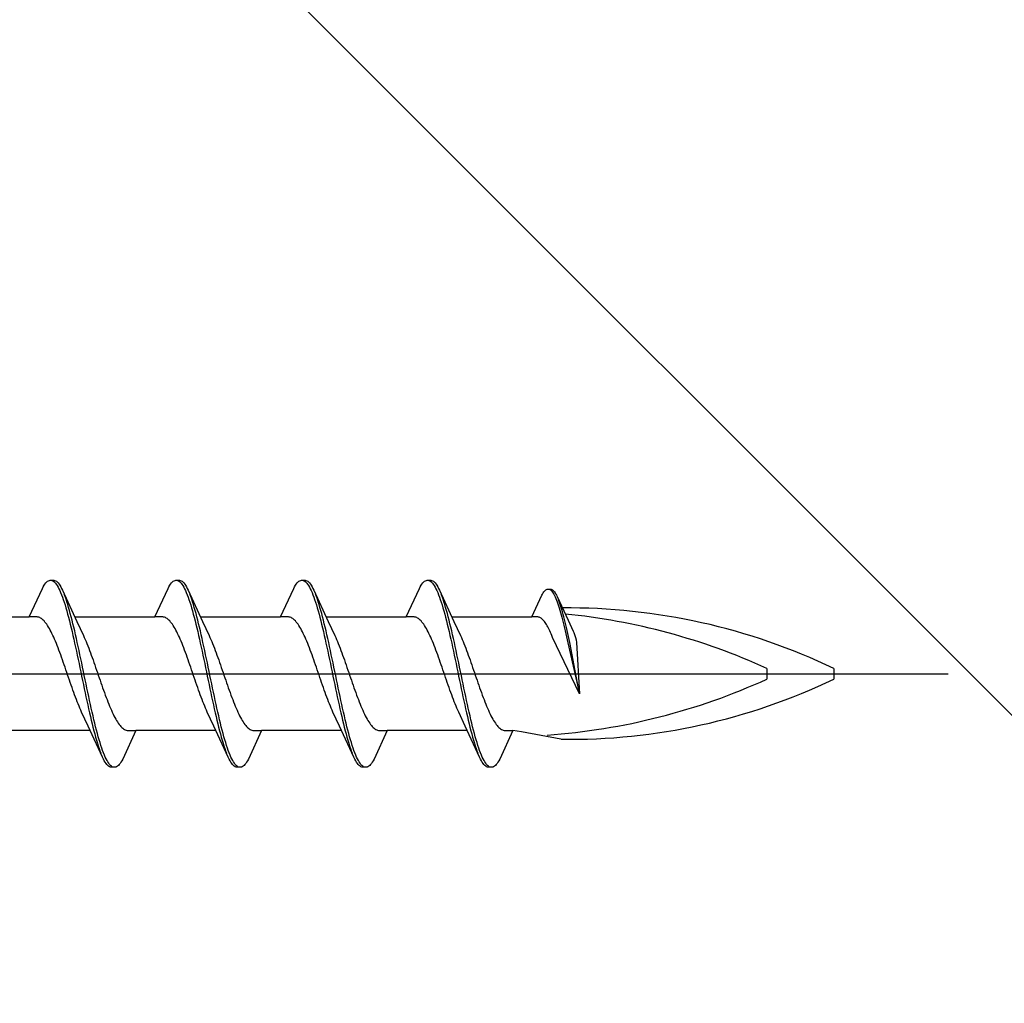
# Model space of a CAD drawing. Extents: x 0 to 990, y 0 to 1603.
# Drawn here: x 760 to 782, y 262 to 284 of the extents above; entities that cross this region are included whole.
import ezdxf

# ---------------------------------------------------------------- set-up
doc = ezdxf.new("R2010")
doc.units = 0
doc.layers.add('YKK_13', color=4, linetype='CONTINUOUS', lineweight=30)
doc.layers.add('YSS_K', color=3, linetype='CONTINUOUS', lineweight=13)

msp = doc.modelspace()

# ---------------------------------------------------------------- linework, layer by layer
at = {"layer": 'YKK_13', "linetype": 'ByBlock', "lineweight": -2, "ltscale": 3}
for p, q in [((760.599, 271.751), (760.619, 271.779)), ((760.619, 271.779), (760.638, 271.804)), ((760.638, 271.804), (760.658, 271.825)), ((760.658, 271.825), (760.678, 271.841)), ((760.678, 271.841), (760.697, 271.854)), ((760.697, 271.854), (760.717, 271.862)), ((760.717, 271.862), (760.736, 271.866)), ((760.736, 271.866), (760.816, 271.866)), ((760.776, 271.861), (760.795, 271.852)), ((760.795, 271.852), (760.815, 271.839)), ((760.815, 271.839), (760.834, 271.822)), ((760.816, 271.866), (760.836, 271.862)), ((760.834, 271.822), (760.854, 271.801)), ((760.836, 271.862), (760.856, 271.854)), ((760.854, 271.801), (760.873, 271.775)), ((760.856, 271.854), (760.875, 271.841)), ((760.873, 271.775), (760.893, 271.746)), ((760.875, 271.841), (760.895, 271.825)), ((760.895, 271.825), (760.914, 271.804)), ((760.914, 271.804), (760.934, 271.779)), ((760.934, 271.779), (760.953, 271.751)), ((763.419, 271.751), (763.439, 271.779)), ((763.439, 271.779), (763.458, 271.804)), ((763.458, 271.804), (763.478, 271.825)), ((763.478, 271.825), (763.498, 271.841)), ((763.498, 271.841), (763.517, 271.854)), ((763.517, 271.854), (763.537, 271.862)), ((763.537, 271.862), (763.556, 271.866)), ((763.556, 271.866), (763.636, 271.866)), ((763.596, 271.861), (763.615, 271.852)), ((763.615, 271.852), (763.635, 271.839)), ((763.635, 271.839), (763.654, 271.822)), ((763.636, 271.866), (763.656, 271.862)), ((763.654, 271.822), (763.674, 271.801)), ((763.656, 271.862), (763.676, 271.854)), ((763.674, 271.801), (763.693, 271.775)), ((763.676, 271.854), (763.695, 271.841)), ((763.693, 271.775), (763.713, 271.746)), ((763.695, 271.841), (763.715, 271.825)), ((763.715, 271.825), (763.734, 271.804)), ((763.734, 271.804), (763.754, 271.779)), ((763.754, 271.779), (763.773, 271.751)), ((766.239, 271.751), (766.259, 271.779)), ((766.259, 271.779), (766.278, 271.804)), ((766.278, 271.804), (766.298, 271.825)), ((766.298, 271.825), (766.318, 271.841)), ((766.318, 271.841), (766.337, 271.854)), ((766.337, 271.854), (766.357, 271.862)), ((766.357, 271.862), (766.376, 271.866)), ((766.376, 271.866), (766.456, 271.866)), ((766.416, 271.861), (766.435, 271.852)), ((766.435, 271.852), (766.455, 271.839)), ((766.455, 271.839), (766.474, 271.822)), ((766.456, 271.866), (766.476, 271.862)), ((766.474, 271.822), (766.494, 271.801)), ((766.476, 271.862), (766.496, 271.854)), ((766.494, 271.801), (766.513, 271.775)), ((766.496, 271.854), (766.515, 271.841)), ((766.513, 271.775), (766.533, 271.746)), ((766.515, 271.841), (766.535, 271.825)), ((766.535, 271.825), (766.554, 271.804)), ((766.554, 271.804), (766.574, 271.779)), ((766.574, 271.779), (766.593, 271.751)), ((769.059, 271.751), (769.079, 271.779)), ((769.079, 271.779), (769.098, 271.804)), ((769.098, 271.804), (769.118, 271.825)), ((769.118, 271.825), (769.138, 271.841)), ((769.138, 271.841), (769.157, 271.854)), ((769.157, 271.854), (769.177, 271.862)), ((769.177, 271.862), (769.196, 271.866)), ((769.196, 271.866), (769.276, 271.866)), ((769.236, 271.861), (769.255, 271.852)), ((769.255, 271.852), (769.275, 271.839)), ((769.275, 271.839), (769.294, 271.822)), ((769.276, 271.866), (769.296, 271.862)), ((769.294, 271.822), (769.314, 271.801)), ((769.296, 271.862), (769.316, 271.854)), ((769.314, 271.801), (769.333, 271.775)), ((769.316, 271.854), (769.335, 271.841)), ((769.333, 271.775), (769.353, 271.746)), ((769.335, 271.841), (769.355, 271.825)), ((769.355, 271.825), (769.374, 271.804)), ((769.374, 271.804), (769.394, 271.779)), ((769.394, 271.779), (769.413, 271.751)), ((760.264, 271.04), (760.56, 271.681)), ((760.56, 271.681), (760.58, 271.718)), ((760.58, 271.718), (760.599, 271.751)), ((760.893, 271.746), (760.913, 271.712)), ((760.913, 271.712), (760.932, 271.675)), ((760.932, 271.675), (760.952, 271.634)), ((760.952, 271.634), (760.971, 271.589)), ((760.953, 271.751), (760.973, 271.718)), ((760.971, 271.589), (760.991, 271.54)), ((760.973, 271.718), (760.993, 271.681)), ((760.991, 271.54), (761.011, 271.488)), ((760.993, 271.681), (761.012, 271.64)), ((761.012, 271.64), (761.335, 270.942)), ((761.071, 271.496), (761.051, 271.548)), ((763.084, 271.04), (763.38, 271.681)), ((763.38, 271.681), (763.4, 271.718)), ((763.4, 271.718), (763.419, 271.751)), ((763.713, 271.746), (763.733, 271.712)), ((763.733, 271.712), (763.752, 271.675)), ((763.752, 271.675), (763.772, 271.634)), ((763.772, 271.634), (763.791, 271.589)), ((763.773, 271.751), (763.793, 271.718)), ((763.791, 271.589), (763.811, 271.54)), ((763.793, 271.718), (763.813, 271.681)), ((763.811, 271.54), (763.831, 271.488)), ((763.813, 271.681), (763.832, 271.64)), ((763.832, 271.64), (764.155, 270.942)), ((763.891, 271.496), (763.871, 271.548)), ((765.904, 271.04), (766.2, 271.681)), ((766.2, 271.681), (766.22, 271.718)), ((766.22, 271.718), (766.239, 271.751)), ((766.533, 271.746), (766.553, 271.712)), ((766.553, 271.712), (766.572, 271.675)), ((766.572, 271.675), (766.592, 271.634)), ((766.592, 271.634), (766.611, 271.589)), ((766.593, 271.751), (766.613, 271.718)), ((766.611, 271.589), (766.631, 271.54)), ((766.613, 271.718), (766.633, 271.681)), ((766.631, 271.54), (766.651, 271.488)), ((766.633, 271.681), (766.652, 271.64)), ((766.652, 271.64), (766.975, 270.942)), ((766.711, 271.496), (766.691, 271.548)), ((768.724, 271.04), (769.02, 271.681)), ((769.02, 271.681), (769.04, 271.718)), ((769.04, 271.718), (769.059, 271.751)), ((769.353, 271.746), (769.373, 271.712)), ((769.373, 271.712), (769.392, 271.675)), ((769.392, 271.675), (769.412, 271.634)), ((769.412, 271.634), (769.431, 271.589)), ((769.413, 271.751), (769.433, 271.718)), ((769.431, 271.589), (769.451, 271.54)), ((769.433, 271.718), (769.453, 271.681)), ((769.451, 271.54), (769.471, 271.488)), ((769.453, 271.681), (769.472, 271.64)), ((769.472, 271.64), (769.795, 270.942)), ((769.531, 271.496), (769.511, 271.548)), ((771.769, 271.527), (771.784, 271.555)), ((771.784, 271.555), (771.798, 271.58)), ((771.798, 271.58), (771.813, 271.602)), ((771.813, 271.602), (771.828, 271.62)), ((771.828, 271.62), (771.843, 271.636)), ((771.843, 271.636), (771.858, 271.649)), ((771.858, 271.649), (771.873, 271.658)), ((771.873, 271.658), (771.888, 271.664)), ((771.888, 271.664), (771.903, 271.667)), ((771.903, 271.667), (771.963, 271.667)), ((771.932, 271.663), (771.947, 271.657)), ((771.947, 271.657), (771.962, 271.647)), ((771.962, 271.647), (771.977, 271.634)), ((771.963, 271.667), (771.978, 271.664)), ((771.977, 271.634), (771.992, 271.618)), ((771.978, 271.664), (771.993, 271.658)), ((771.992, 271.618), (772.007, 271.598)), ((771.993, 271.658), (772.008, 271.649)), ((772.007, 271.598), (772.022, 271.576)), ((772.008, 271.649), (772.023, 271.636)), ((772.022, 271.576), (772.036, 271.551)), ((772.023, 271.636), (772.038, 271.62)), ((772.036, 271.551), (772.051, 271.522)), ((772.038, 271.62), (772.053, 271.602)), ((772.053, 271.602), (772.067, 271.58)), ((772.067, 271.58), (772.082, 271.555)), ((772.082, 271.555), (772.097, 271.527)), ((761.011, 271.488), (761.03, 271.432)), ((761.03, 271.432), (761.05, 271.373)), ((761.05, 271.373), (761.069, 271.311)), ((761.091, 271.441), (761.071, 271.496)), ((761.11, 271.383), (761.091, 271.441)), ((761.13, 271.321), (761.11, 271.383)), ((761.149, 271.256), (761.13, 271.321)), ((763.831, 271.488), (763.85, 271.432)), ((763.85, 271.432), (763.87, 271.373)), ((763.87, 271.373), (763.889, 271.311)), ((763.911, 271.441), (763.891, 271.496)), ((763.93, 271.383), (763.911, 271.441)), ((763.95, 271.321), (763.93, 271.383)), ((763.969, 271.256), (763.95, 271.321)), ((766.651, 271.488), (766.67, 271.432)), ((766.67, 271.432), (766.69, 271.373)), ((766.69, 271.373), (766.709, 271.311)), ((766.731, 271.441), (766.711, 271.496)), ((766.75, 271.383), (766.731, 271.441)), ((766.77, 271.321), (766.75, 271.383)), ((766.789, 271.256), (766.77, 271.321)), ((769.471, 271.488), (769.49, 271.432)), ((769.49, 271.432), (769.51, 271.373)), ((769.51, 271.373), (769.529, 271.311)), ((769.551, 271.441), (769.531, 271.496)), ((769.57, 271.383), (769.551, 271.441)), ((769.59, 271.321), (769.57, 271.383)), ((769.609, 271.256), (769.59, 271.321)), ((771.544, 271.04), (771.769, 271.527)), ((772.051, 271.522), (772.066, 271.491)), ((772.066, 271.491), (772.081, 271.457)), ((772.081, 271.457), (772.096, 271.42)), ((772.096, 271.42), (772.111, 271.38)), ((772.097, 271.527), (772.112, 271.496)), ((772.111, 271.38), (772.126, 271.338)), ((772.112, 271.496), (772.357, 270.965)), ((772.126, 271.338), (772.14, 271.293)), ((772.157, 271.387), (772.142, 271.426)), ((772.172, 271.345), (772.157, 271.387)), ((772.186, 271.3), (772.172, 271.345)), ((761.069, 271.311), (761.089, 271.246)), ((761.089, 271.246), (761.108, 271.177)), ((761.108, 271.177), (761.128, 271.106)), ((761.128, 271.106), (761.148, 271.032)), ((761.169, 271.188), (761.149, 271.256)), ((761.188, 271.117), (761.169, 271.188)), ((761.208, 271.044), (761.188, 271.117)), ((763.889, 271.311), (763.909, 271.246)), ((763.909, 271.246), (763.928, 271.177)), ((763.928, 271.177), (763.948, 271.106)), ((763.948, 271.106), (763.968, 271.032)), ((763.989, 271.188), (763.969, 271.256)), ((764.008, 271.117), (763.989, 271.188)), ((764.028, 271.044), (764.008, 271.117)), ((766.709, 271.311), (766.729, 271.246)), ((766.729, 271.246), (766.748, 271.177)), ((766.748, 271.177), (766.768, 271.106)), ((766.768, 271.106), (766.788, 271.032)), ((766.809, 271.188), (766.789, 271.256)), ((766.828, 271.117), (766.809, 271.188)), ((766.848, 271.044), (766.828, 271.117)), ((769.529, 271.311), (769.549, 271.246)), ((769.549, 271.246), (769.568, 271.177)), ((769.568, 271.177), (769.588, 271.106)), ((769.588, 271.106), (769.608, 271.032)), ((769.629, 271.188), (769.609, 271.256)), ((769.648, 271.117), (769.629, 271.188)), ((769.668, 271.044), (769.648, 271.117)), ((772.14, 271.293), (772.155, 271.246)), ((772.155, 271.246), (772.17, 271.196)), ((772.17, 271.196), (772.185, 271.144)), ((772.185, 271.144), (772.2, 271.09)), ((772.201, 271.253), (772.186, 271.3)), ((772.2, 271.09), (772.215, 271.034)), ((772.216, 271.204), (772.201, 271.253)), ((772.231, 271.152), (772.216, 271.204)), ((772.246, 271.099), (772.231, 271.152)), ((772.261, 271.043), (772.246, 271.099)), ((758.469, 271.04), (760.264, 271.04)), ((760.443, 271.04), (760.264, 271.04)), ((760.462, 271.038), (760.443, 271.04)), ((760.482, 271.033), (760.462, 271.038)), ((760.502, 271.025), (760.482, 271.033)), ((760.521, 271.015), (760.502, 271.025)), ((760.541, 271.003), (760.521, 271.015)), ((760.56, 270.987), (760.541, 271.003)), ((760.58, 270.97), (760.56, 270.987)), ((760.6, 270.95), (760.58, 270.97)), ((760.619, 270.927), (760.6, 270.95)), ((760.639, 270.903), (760.619, 270.927)), ((760.658, 270.876), (760.639, 270.903)), ((760.678, 270.846), (760.658, 270.876)), ((761.148, 271.032), (761.167, 270.956)), ((761.167, 270.956), (761.187, 270.877)), ((761.187, 270.877), (761.206, 270.796)), ((761.228, 270.968), (761.208, 271.044)), ((761.247, 270.889), (761.228, 270.968)), ((761.267, 270.808), (761.247, 270.889)), ((761.289, 271.04), (763.084, 271.04)), ((761.335, 270.942), (761.482, 270.624)), ((763.263, 271.04), (763.084, 271.04)), ((763.282, 271.038), (763.263, 271.04)), ((763.302, 271.033), (763.282, 271.038)), ((763.322, 271.025), (763.302, 271.033)), ((763.341, 271.015), (763.322, 271.025)), ((763.361, 271.003), (763.341, 271.015)), ((763.38, 270.987), (763.361, 271.003)), ((763.4, 270.97), (763.38, 270.987)), ((763.42, 270.95), (763.4, 270.97)), ((763.439, 270.927), (763.42, 270.95)), ((763.459, 270.903), (763.439, 270.927)), ((763.478, 270.876), (763.459, 270.903)), ((763.498, 270.846), (763.478, 270.876)), ((763.968, 271.032), (763.987, 270.956)), ((763.987, 270.956), (764.007, 270.877)), ((764.007, 270.877), (764.026, 270.796)), ((764.048, 270.968), (764.028, 271.044)), ((764.067, 270.889), (764.048, 270.968)), ((764.087, 270.808), (764.067, 270.889)), ((764.109, 271.04), (765.904, 271.04)), ((764.155, 270.942), (764.302, 270.624)), ((766.083, 271.04), (765.904, 271.04)), ((766.102, 271.038), (766.083, 271.04)), ((766.122, 271.033), (766.102, 271.038)), ((766.142, 271.025), (766.122, 271.033)), ((766.161, 271.015), (766.142, 271.025)), ((766.181, 271.003), (766.161, 271.015)), ((766.2, 270.987), (766.181, 271.003)), ((766.22, 270.97), (766.2, 270.987)), ((766.24, 270.95), (766.22, 270.97)), ((766.259, 270.927), (766.24, 270.95)), ((766.279, 270.903), (766.259, 270.927)), ((766.298, 270.876), (766.279, 270.903)), ((766.318, 270.846), (766.298, 270.876)), ((766.788, 271.032), (766.807, 270.956)), ((766.807, 270.956), (766.827, 270.877)), ((766.827, 270.877), (766.846, 270.796)), ((766.868, 270.968), (766.848, 271.044)), ((766.887, 270.889), (766.868, 270.968)), ((766.907, 270.808), (766.887, 270.889)), ((766.929, 271.04), (768.724, 271.04)), ((766.975, 270.942), (767.122, 270.624)), ((768.903, 271.04), (768.724, 271.04)), ((768.922, 271.038), (768.903, 271.04)), ((768.942, 271.033), (768.922, 271.038)), ((768.962, 271.025), (768.942, 271.033)), ((768.981, 271.015), (768.962, 271.025)), ((769.001, 271.003), (768.981, 271.015)), ((769.02, 270.987), (769.001, 271.003)), ((769.04, 270.97), (769.02, 270.987)), ((769.06, 270.95), (769.04, 270.97)), ((769.079, 270.927), (769.06, 270.95)), ((769.099, 270.903), (769.079, 270.927)), ((769.118, 270.876), (769.099, 270.903)), ((769.138, 270.846), (769.118, 270.876)), ((769.608, 271.032), (769.627, 270.956)), ((769.627, 270.956), (769.647, 270.877)), ((769.647, 270.877), (769.666, 270.796)), ((769.688, 270.968), (769.668, 271.044)), ((769.707, 270.889), (769.688, 270.968)), ((769.727, 270.808), (769.707, 270.889)), ((769.749, 271.04), (771.544, 271.04)), ((769.795, 270.942), (769.942, 270.624)), ((771.68, 271.04), (771.544, 271.04)), ((771.695, 271.039), (771.68, 271.04)), ((771.709, 271.035), (771.695, 271.039)), ((771.724, 271.029), (771.709, 271.035)), ((771.739, 271.021), (771.724, 271.029)), ((771.754, 271.012), (771.739, 271.021)), ((771.769, 271), (771.754, 271.012)), ((771.784, 270.987), (771.769, 271)), ((771.799, 270.972), (771.784, 270.987)), ((771.814, 270.955), (771.799, 270.972)), ((771.828, 270.936), (771.814, 270.955)), ((771.843, 270.915), (771.828, 270.936)), ((771.858, 270.893), (771.843, 270.915)), ((771.873, 270.869), (771.858, 270.893)), ((772.215, 271.034), (772.23, 270.976)), ((772.23, 270.976), (772.245, 270.916)), ((772.245, 270.916), (772.259, 270.855)), ((772.276, 270.985), (772.261, 271.043)), ((772.29, 270.926), (772.276, 270.985)), ((772.305, 270.864), (772.29, 270.926)), ((772.357, 270.965), (772.469, 270.724)), ((760.697, 270.815), (760.678, 270.846)), ((760.717, 270.781), (760.697, 270.815)), ((760.737, 270.746), (760.717, 270.781)), ((760.756, 270.708), (760.737, 270.746)), ((760.776, 270.669), (760.756, 270.708)), ((760.795, 270.628), (760.776, 270.669)), ((761.206, 270.796), (761.226, 270.713)), ((761.226, 270.713), (761.246, 270.628)), ((761.286, 270.726), (761.267, 270.808)), ((761.306, 270.641), (761.286, 270.726)), ((763.517, 270.815), (763.498, 270.846)), ((763.537, 270.781), (763.517, 270.815)), ((763.557, 270.746), (763.537, 270.781)), ((763.576, 270.708), (763.557, 270.746)), ((763.596, 270.669), (763.576, 270.708)), ((763.615, 270.628), (763.596, 270.669)), ((764.026, 270.796), (764.046, 270.713)), ((764.046, 270.713), (764.066, 270.628)), ((764.106, 270.726), (764.087, 270.808)), ((764.126, 270.641), (764.106, 270.726)), ((766.337, 270.815), (766.318, 270.846)), ((766.357, 270.781), (766.337, 270.815)), ((766.377, 270.746), (766.357, 270.781)), ((766.396, 270.708), (766.377, 270.746)), ((766.416, 270.669), (766.396, 270.708)), ((766.435, 270.628), (766.416, 270.669)), ((766.846, 270.796), (766.866, 270.713)), ((766.866, 270.713), (766.886, 270.628)), ((766.926, 270.726), (766.907, 270.808)), ((766.946, 270.641), (766.926, 270.726)), ((769.157, 270.815), (769.138, 270.846)), ((769.177, 270.781), (769.157, 270.815)), ((769.197, 270.746), (769.177, 270.781)), ((769.216, 270.708), (769.197, 270.746)), ((769.236, 270.669), (769.216, 270.708)), ((769.255, 270.628), (769.236, 270.669)), ((769.666, 270.796), (769.686, 270.713)), ((769.686, 270.713), (769.706, 270.628)), ((769.746, 270.726), (769.727, 270.808)), ((769.766, 270.641), (769.746, 270.726)), ((771.888, 270.844), (771.873, 270.869)), ((771.903, 270.817), (771.888, 270.844)), ((771.918, 270.788), (771.903, 270.817)), ((771.932, 270.758), (771.918, 270.788)), ((771.947, 270.727), (771.932, 270.758)), ((771.962, 270.694), (771.947, 270.727)), ((771.977, 270.66), (771.962, 270.694)), ((771.993, 270.625), (771.977, 270.66)), ((772.259, 270.855), (772.274, 270.792)), ((772.274, 270.792), (772.289, 270.727)), ((772.289, 270.727), (772.304, 270.661)), ((772.304, 270.661), (772.319, 270.594)), ((772.32, 270.801), (772.305, 270.864)), ((772.335, 270.737), (772.32, 270.801)), ((772.35, 270.671), (772.335, 270.737)), ((772.365, 270.604), (772.35, 270.671)), ((772.469, 270.724), (772.484, 270.692)), ((772.484, 270.692), (772.51, 270.625)), ((760.815, 270.585), (760.795, 270.628)), ((760.835, 270.54), (760.815, 270.585)), ((760.854, 270.494), (760.835, 270.54)), ((760.874, 270.446), (760.854, 270.494)), ((760.893, 270.397), (760.874, 270.446)), ((761.246, 270.628), (761.265, 270.541)), ((761.265, 270.541), (761.285, 270.453)), ((761.285, 270.453), (761.304, 270.363)), ((761.326, 270.554), (761.306, 270.641)), ((761.345, 270.466), (761.326, 270.554)), ((761.365, 270.377), (761.345, 270.466)), ((761.482, 270.624), (761.502, 270.581)), ((761.502, 270.581), (761.521, 270.536)), ((761.521, 270.536), (761.541, 270.49)), ((761.541, 270.49), (761.56, 270.442)), ((761.56, 270.442), (761.58, 270.393)), ((763.635, 270.585), (763.615, 270.628)), ((763.655, 270.54), (763.635, 270.585)), ((763.674, 270.494), (763.655, 270.54)), ((763.694, 270.446), (763.674, 270.494)), ((763.713, 270.397), (763.694, 270.446)), ((764.066, 270.628), (764.085, 270.541)), ((764.085, 270.541), (764.105, 270.453)), ((764.105, 270.453), (764.124, 270.363)), ((764.146, 270.554), (764.126, 270.641)), ((764.165, 270.466), (764.146, 270.554)), ((764.185, 270.377), (764.165, 270.466)), ((764.302, 270.624), (764.322, 270.581)), ((764.322, 270.581), (764.341, 270.536)), ((764.341, 270.536), (764.361, 270.49)), ((764.361, 270.49), (764.38, 270.442)), ((764.38, 270.442), (764.4, 270.393)), ((766.455, 270.585), (766.435, 270.628)), ((766.475, 270.54), (766.455, 270.585)), ((766.494, 270.494), (766.475, 270.54)), ((766.514, 270.446), (766.494, 270.494)), ((766.533, 270.397), (766.514, 270.446)), ((766.886, 270.628), (766.905, 270.541)), ((766.905, 270.541), (766.925, 270.453)), ((766.925, 270.453), (766.944, 270.363)), ((766.966, 270.554), (766.946, 270.641)), ((766.985, 270.466), (766.966, 270.554)), ((767.005, 270.377), (766.985, 270.466)), ((767.122, 270.624), (767.142, 270.581)), ((767.142, 270.581), (767.161, 270.536)), ((767.161, 270.536), (767.181, 270.49)), ((767.181, 270.49), (767.2, 270.442)), ((767.2, 270.442), (767.22, 270.393)), ((769.275, 270.585), (769.255, 270.628)), ((769.295, 270.54), (769.275, 270.585)), ((769.314, 270.494), (769.295, 270.54)), ((769.334, 270.446), (769.314, 270.494)), ((769.353, 270.397), (769.334, 270.446)), ((769.706, 270.628), (769.725, 270.541)), ((769.725, 270.541), (769.745, 270.453)), ((769.745, 270.453), (769.764, 270.363)), ((769.786, 270.554), (769.766, 270.641)), ((769.805, 270.466), (769.786, 270.554)), ((769.825, 270.377), (769.805, 270.466)), ((769.942, 270.624), (769.962, 270.581)), ((769.962, 270.581), (769.981, 270.536)), ((769.981, 270.536), (770.001, 270.49)), ((770.001, 270.49), (770.02, 270.442)), ((770.02, 270.442), (770.04, 270.393)), ((772.011, 270.583), (771.993, 270.625)), ((772.617, 269.314), (772.011, 270.583)), ((772.319, 270.594), (772.334, 270.526)), ((772.334, 270.526), (772.349, 270.457)), ((772.349, 270.457), (772.617, 269.314)), ((772.38, 270.536), (772.365, 270.604)), ((772.395, 270.467), (772.38, 270.536)), ((772.617, 269.314), (772.395, 270.467)), ((772.51, 270.625), (772.525, 270.576)), ((772.525, 270.576), (772.536, 270.529)), ((772.536, 270.529), (772.543, 270.465)), ((772.543, 270.465), (772.617, 269.314)), ((760.913, 270.347), (760.893, 270.397)), ((760.932, 270.295), (760.913, 270.347)), ((760.952, 270.242), (760.932, 270.295)), ((760.972, 270.189), (760.952, 270.242)), ((761.304, 270.363), (761.324, 270.272)), ((761.324, 270.272), (761.343, 270.18)), ((761.384, 270.286), (761.365, 270.377)), ((761.404, 270.194), (761.384, 270.286)), ((761.58, 270.393), (761.6, 270.342)), ((761.6, 270.342), (761.619, 270.291)), ((761.619, 270.291), (761.639, 270.238)), ((761.639, 270.238), (761.658, 270.185)), ((763.733, 270.347), (763.713, 270.397)), ((763.752, 270.295), (763.733, 270.347)), ((763.772, 270.242), (763.752, 270.295)), ((763.792, 270.189), (763.772, 270.242)), ((764.124, 270.363), (764.144, 270.272)), ((764.144, 270.272), (764.163, 270.18)), ((764.204, 270.286), (764.185, 270.377)), ((764.224, 270.194), (764.204, 270.286)), ((764.4, 270.393), (764.42, 270.342)), ((764.42, 270.342), (764.439, 270.291)), ((764.439, 270.291), (764.459, 270.238)), ((764.459, 270.238), (764.478, 270.185)), ((766.553, 270.347), (766.533, 270.397)), ((766.572, 270.295), (766.553, 270.347)), ((766.592, 270.242), (766.572, 270.295)), ((766.612, 270.189), (766.592, 270.242)), ((766.944, 270.363), (766.964, 270.272)), ((766.964, 270.272), (766.983, 270.18)), ((767.024, 270.286), (767.005, 270.377)), ((767.044, 270.194), (767.024, 270.286)), ((767.22, 270.393), (767.24, 270.342)), ((767.24, 270.342), (767.259, 270.291)), ((767.259, 270.291), (767.279, 270.238)), ((767.279, 270.238), (767.298, 270.185)), ((769.373, 270.347), (769.353, 270.397)), ((769.392, 270.295), (769.373, 270.347)), ((769.412, 270.242), (769.392, 270.295)), ((769.432, 270.189), (769.412, 270.242)), ((769.764, 270.363), (769.784, 270.272)), ((769.784, 270.272), (769.803, 270.18)), ((769.844, 270.286), (769.825, 270.377)), ((769.864, 270.194), (769.844, 270.286)), ((770.04, 270.393), (770.06, 270.342)), ((770.06, 270.342), (770.079, 270.291)), ((770.079, 270.291), (770.099, 270.238)), ((770.099, 270.238), (770.118, 270.185)), ((760.991, 270.135), (760.972, 270.189)), ((761.011, 270.079), (760.991, 270.135)), ((761.03, 270.024), (761.011, 270.079)), ((761.05, 269.967), (761.03, 270.024)), ((761.343, 270.18), (761.363, 270.087)), ((761.363, 270.087), (761.383, 269.994)), ((761.383, 269.994), (761.402, 269.9)), ((761.423, 270.101), (761.404, 270.194)), ((761.443, 270.008), (761.423, 270.101)), ((761.463, 269.914), (761.443, 270.008)), ((761.658, 270.185), (761.678, 270.13)), ((761.678, 270.13), (761.697, 270.075)), ((761.697, 270.075), (761.717, 270.019)), ((761.717, 270.019), (761.737, 269.963)), ((763.811, 270.135), (763.792, 270.189)), ((763.831, 270.079), (763.811, 270.135)), ((763.85, 270.024), (763.831, 270.079)), ((763.87, 269.967), (763.85, 270.024)), ((764.163, 270.18), (764.183, 270.087)), ((764.183, 270.087), (764.203, 269.994)), ((764.203, 269.994), (764.222, 269.9)), ((764.243, 270.101), (764.224, 270.194)), ((764.263, 270.008), (764.243, 270.101)), ((764.283, 269.914), (764.263, 270.008)), ((764.478, 270.185), (764.498, 270.13)), ((764.498, 270.13), (764.517, 270.075)), ((764.517, 270.075), (764.537, 270.019)), ((764.537, 270.019), (764.557, 269.963)), ((766.631, 270.135), (766.612, 270.189)), ((766.651, 270.079), (766.631, 270.135)), ((766.67, 270.024), (766.651, 270.079)), ((766.69, 269.967), (766.67, 270.024)), ((766.983, 270.18), (767.003, 270.087)), ((767.003, 270.087), (767.023, 269.994)), ((767.023, 269.994), (767.042, 269.9)), ((767.063, 270.101), (767.044, 270.194)), ((767.083, 270.008), (767.063, 270.101)), ((767.103, 269.914), (767.083, 270.008)), ((767.298, 270.185), (767.318, 270.13)), ((767.318, 270.13), (767.337, 270.075)), ((767.337, 270.075), (767.357, 270.019)), ((767.357, 270.019), (767.377, 269.963)), ((769.451, 270.135), (769.432, 270.189)), ((769.471, 270.079), (769.451, 270.135)), ((769.49, 270.024), (769.471, 270.079)), ((769.51, 269.967), (769.49, 270.024)), ((769.803, 270.18), (769.823, 270.087)), ((769.823, 270.087), (769.843, 269.994)), ((769.843, 269.994), (769.862, 269.9)), ((769.883, 270.101), (769.864, 270.194)), ((769.903, 270.008), (769.883, 270.101)), ((769.923, 269.914), (769.903, 270.008)), ((770.118, 270.185), (770.138, 270.13)), ((770.138, 270.13), (770.157, 270.075)), ((770.157, 270.075), (770.177, 270.019)), ((770.177, 270.019), (770.197, 269.963)), ((761.07, 269.911), (761.05, 269.967)), ((761.089, 269.854), (761.07, 269.911)), ((761.109, 269.797), (761.089, 269.854)), ((761.128, 269.739), (761.109, 269.797)), ((761.402, 269.9), (761.422, 269.806)), ((761.422, 269.806), (761.441, 269.711)), ((761.482, 269.82), (761.463, 269.914)), ((761.502, 269.726), (761.482, 269.82)), ((761.737, 269.963), (761.756, 269.906)), ((761.756, 269.906), (761.776, 269.849)), ((761.776, 269.849), (761.795, 269.792)), ((761.795, 269.792), (761.815, 269.735)), ((763.89, 269.911), (763.87, 269.967)), ((763.909, 269.854), (763.89, 269.911)), ((763.929, 269.797), (763.909, 269.854)), ((763.948, 269.739), (763.929, 269.797)), ((764.222, 269.9), (764.242, 269.806)), ((764.242, 269.806), (764.261, 269.711)), ((764.302, 269.82), (764.283, 269.914)), ((764.322, 269.726), (764.302, 269.82)), ((764.557, 269.963), (764.576, 269.906)), ((764.576, 269.906), (764.596, 269.849)), ((764.596, 269.849), (764.615, 269.792)), ((764.615, 269.792), (764.635, 269.735)), ((766.71, 269.911), (766.69, 269.967)), ((766.729, 269.854), (766.71, 269.911)), ((766.749, 269.797), (766.729, 269.854)), ((766.768, 269.739), (766.749, 269.797)), ((767.042, 269.9), (767.062, 269.806)), ((767.062, 269.806), (767.081, 269.711)), ((767.122, 269.82), (767.103, 269.914)), ((767.142, 269.726), (767.122, 269.82)), ((767.377, 269.963), (767.396, 269.906)), ((767.396, 269.906), (767.416, 269.849)), ((767.416, 269.849), (767.435, 269.792)), ((767.435, 269.792), (767.455, 269.735)), ((769.53, 269.911), (769.51, 269.967)), ((769.549, 269.854), (769.53, 269.911)), ((769.569, 269.797), (769.549, 269.854)), ((769.588, 269.739), (769.569, 269.797)), ((769.862, 269.9), (769.882, 269.806)), ((769.882, 269.806), (769.901, 269.711)), ((769.942, 269.82), (769.923, 269.914)), ((769.962, 269.726), (769.942, 269.82)), ((770.197, 269.963), (770.216, 269.906)), ((770.216, 269.906), (770.236, 269.849)), ((770.236, 269.849), (770.255, 269.792)), ((770.255, 269.792), (770.275, 269.735)), ((776.818, 269.885), (776.818, 269.647)), ((778.318, 269.885), (778.318, 269.647)), ((761.148, 269.682), (761.128, 269.739)), ((761.167, 269.625), (761.148, 269.682)), ((761.187, 269.568), (761.167, 269.625)), ((761.207, 269.512), (761.187, 269.568)), ((761.441, 269.711), (761.461, 269.617)), ((761.461, 269.617), (761.481, 269.523)), ((761.521, 269.632), (761.502, 269.726)), ((761.541, 269.538), (761.521, 269.632)), ((761.815, 269.735), (761.835, 269.678)), ((761.835, 269.678), (761.854, 269.621)), ((761.854, 269.621), (761.874, 269.564)), ((761.874, 269.564), (761.893, 269.508)), ((763.968, 269.682), (763.948, 269.739)), ((763.987, 269.625), (763.968, 269.682)), ((764.007, 269.568), (763.987, 269.625)), ((764.027, 269.512), (764.007, 269.568)), ((764.261, 269.711), (764.281, 269.617)), ((764.281, 269.617), (764.301, 269.523)), ((764.341, 269.632), (764.322, 269.726)), ((764.361, 269.538), (764.341, 269.632)), ((764.635, 269.735), (764.655, 269.678)), ((764.655, 269.678), (764.674, 269.621)), ((764.674, 269.621), (764.694, 269.564)), ((764.694, 269.564), (764.713, 269.508)), ((766.788, 269.682), (766.768, 269.739)), ((766.807, 269.625), (766.788, 269.682)), ((766.827, 269.568), (766.807, 269.625)), ((766.847, 269.512), (766.827, 269.568)), ((767.081, 269.711), (767.101, 269.617)), ((767.101, 269.617), (767.121, 269.523)), ((767.161, 269.632), (767.142, 269.726)), ((767.181, 269.538), (767.161, 269.632)), ((767.455, 269.735), (767.475, 269.678)), ((767.475, 269.678), (767.494, 269.621)), ((767.494, 269.621), (767.514, 269.564)), ((767.514, 269.564), (767.533, 269.508)), ((769.608, 269.682), (769.588, 269.739)), ((769.627, 269.625), (769.608, 269.682)), ((769.647, 269.568), (769.627, 269.625)), ((769.667, 269.512), (769.647, 269.568)), ((769.901, 269.711), (769.921, 269.617)), ((769.921, 269.617), (769.941, 269.523)), ((769.981, 269.632), (769.962, 269.726)), ((770.001, 269.538), (769.981, 269.632)), ((770.275, 269.735), (770.295, 269.678)), ((770.295, 269.678), (770.314, 269.621)), ((770.314, 269.621), (770.334, 269.564)), ((770.334, 269.564), (770.353, 269.508)), ((761.226, 269.456), (761.207, 269.512)), ((761.246, 269.401), (761.226, 269.456)), ((761.265, 269.347), (761.246, 269.401)), ((761.285, 269.293), (761.265, 269.347)), ((761.481, 269.523), (761.5, 269.43)), ((761.5, 269.43), (761.52, 269.337)), ((761.52, 269.337), (761.539, 269.246)), ((761.561, 269.444), (761.541, 269.538)), ((761.58, 269.351), (761.561, 269.444)), ((761.6, 269.259), (761.58, 269.351)), ((761.893, 269.508), (761.913, 269.452)), ((761.913, 269.452), (761.932, 269.397)), ((761.932, 269.397), (761.952, 269.342)), ((761.952, 269.342), (761.972, 269.289)), ((764.046, 269.456), (764.027, 269.512)), ((764.066, 269.401), (764.046, 269.456)), ((764.085, 269.347), (764.066, 269.401)), ((764.105, 269.293), (764.085, 269.347)), ((764.301, 269.523), (764.32, 269.43)), ((764.32, 269.43), (764.34, 269.337)), ((764.34, 269.337), (764.359, 269.246)), ((764.381, 269.444), (764.361, 269.538)), ((764.4, 269.351), (764.381, 269.444)), ((764.42, 269.259), (764.4, 269.351)), ((764.713, 269.508), (764.733, 269.452)), ((764.733, 269.452), (764.752, 269.397)), ((764.752, 269.397), (764.772, 269.342)), ((764.772, 269.342), (764.792, 269.289)), ((766.866, 269.456), (766.847, 269.512)), ((766.886, 269.401), (766.866, 269.456)), ((766.905, 269.347), (766.886, 269.401)), ((766.925, 269.293), (766.905, 269.347)), ((767.121, 269.523), (767.14, 269.43)), ((767.14, 269.43), (767.16, 269.337)), ((767.16, 269.337), (767.179, 269.246)), ((767.201, 269.444), (767.181, 269.538)), ((767.22, 269.351), (767.201, 269.444)), ((767.24, 269.259), (767.22, 269.351)), ((767.533, 269.508), (767.553, 269.452)), ((767.553, 269.452), (767.572, 269.397)), ((767.572, 269.397), (767.592, 269.342)), ((767.592, 269.342), (767.612, 269.289)), ((769.686, 269.456), (769.667, 269.512)), ((769.706, 269.401), (769.686, 269.456)), ((769.725, 269.347), (769.706, 269.401)), ((769.745, 269.293), (769.725, 269.347)), ((769.941, 269.523), (769.96, 269.43)), ((769.96, 269.43), (769.98, 269.337)), ((769.98, 269.337), (769.999, 269.246)), ((770.021, 269.444), (770.001, 269.538)), ((770.04, 269.351), (770.021, 269.444)), ((770.06, 269.259), (770.04, 269.351)), ((770.353, 269.508), (770.373, 269.452)), ((770.373, 269.452), (770.392, 269.397)), ((770.392, 269.397), (770.412, 269.342)), ((770.412, 269.342), (770.432, 269.289)), ((761.305, 269.24), (761.285, 269.293)), ((761.324, 269.189), (761.305, 269.24)), ((761.344, 269.138), (761.324, 269.189)), ((761.363, 269.089), (761.344, 269.138)), ((761.539, 269.246), (761.559, 269.155)), ((761.559, 269.155), (761.578, 269.065)), ((761.619, 269.168), (761.6, 269.259)), ((761.639, 269.079), (761.619, 269.168)), ((761.972, 269.289), (761.991, 269.236)), ((761.991, 269.236), (762.011, 269.185)), ((762.011, 269.185), (762.03, 269.134)), ((762.03, 269.134), (762.05, 269.085)), ((764.125, 269.24), (764.105, 269.293)), ((764.144, 269.189), (764.125, 269.24)), ((764.164, 269.138), (764.144, 269.189)), ((764.183, 269.089), (764.164, 269.138)), ((764.359, 269.246), (764.379, 269.155)), ((764.379, 269.155), (764.398, 269.065)), ((764.439, 269.168), (764.42, 269.259)), ((764.459, 269.079), (764.439, 269.168)), ((764.792, 269.289), (764.811, 269.236)), ((764.811, 269.236), (764.831, 269.185)), ((764.831, 269.185), (764.85, 269.134)), ((764.85, 269.134), (764.87, 269.085)), ((766.945, 269.24), (766.925, 269.293)), ((766.964, 269.189), (766.945, 269.24)), ((766.984, 269.138), (766.964, 269.189)), ((767.003, 269.089), (766.984, 269.138)), ((767.179, 269.246), (767.199, 269.155)), ((767.199, 269.155), (767.218, 269.065)), ((767.259, 269.168), (767.24, 269.259)), ((767.279, 269.079), (767.259, 269.168)), ((767.612, 269.289), (767.631, 269.236)), ((767.631, 269.236), (767.651, 269.185)), ((767.651, 269.185), (767.67, 269.134)), ((767.67, 269.134), (767.69, 269.085)), ((769.765, 269.24), (769.745, 269.293)), ((769.784, 269.189), (769.765, 269.24)), ((769.804, 269.138), (769.784, 269.189)), ((769.823, 269.089), (769.804, 269.138)), ((769.999, 269.246), (770.019, 269.155)), ((770.019, 269.155), (770.038, 269.065)), ((770.079, 269.168), (770.06, 269.259)), ((770.099, 269.079), (770.079, 269.168)), ((770.432, 269.289), (770.451, 269.236)), ((770.451, 269.236), (770.471, 269.185)), ((770.471, 269.185), (770.49, 269.134)), ((770.49, 269.134), (770.51, 269.085)), ((761.383, 269.041), (761.363, 269.089)), ((761.402, 268.995), (761.383, 269.041)), ((761.422, 268.95), (761.402, 268.995)), ((761.442, 268.907), (761.422, 268.95)), ((761.589, 268.59), (761.442, 268.907)), ((761.578, 269.065), (761.598, 268.977)), ((761.598, 268.977), (761.618, 268.891)), ((761.618, 268.891), (761.637, 268.806)), ((761.658, 268.99), (761.639, 269.079)), ((761.678, 268.904), (761.658, 268.99)), ((761.698, 268.818), (761.678, 268.904)), ((762.05, 269.085), (762.07, 269.038)), ((762.07, 269.038), (762.089, 268.991)), ((762.089, 268.991), (762.109, 268.947)), ((762.109, 268.947), (762.128, 268.904)), ((762.128, 268.904), (762.148, 268.862)), ((764.203, 269.041), (764.183, 269.089)), ((764.222, 268.995), (764.203, 269.041)), ((764.242, 268.95), (764.222, 268.995)), ((764.262, 268.907), (764.242, 268.95)), ((764.409, 268.59), (764.262, 268.907)), ((764.398, 269.065), (764.418, 268.977)), ((764.418, 268.977), (764.438, 268.891)), ((764.438, 268.891), (764.457, 268.806)), ((764.478, 268.99), (764.459, 269.079)), ((764.498, 268.904), (764.478, 268.99)), ((764.518, 268.818), (764.498, 268.904)), ((764.87, 269.085), (764.89, 269.038)), ((764.89, 269.038), (764.909, 268.991)), ((764.909, 268.991), (764.929, 268.947)), ((764.929, 268.947), (764.948, 268.904)), ((764.948, 268.904), (764.968, 268.862)), ((767.023, 269.041), (767.003, 269.089)), ((767.042, 268.995), (767.023, 269.041)), ((767.062, 268.95), (767.042, 268.995)), ((767.082, 268.907), (767.062, 268.95)), ((767.229, 268.59), (767.082, 268.907)), ((767.218, 269.065), (767.238, 268.977)), ((767.238, 268.977), (767.258, 268.891)), ((767.258, 268.891), (767.277, 268.806)), ((767.298, 268.99), (767.279, 269.079)), ((767.318, 268.904), (767.298, 268.99)), ((767.338, 268.818), (767.318, 268.904)), ((767.69, 269.085), (767.71, 269.038)), ((767.71, 269.038), (767.729, 268.991)), ((767.729, 268.991), (767.749, 268.947)), ((767.749, 268.947), (767.768, 268.904)), ((767.768, 268.904), (767.788, 268.862)), ((769.843, 269.041), (769.823, 269.089)), ((769.862, 268.995), (769.843, 269.041)), ((769.882, 268.95), (769.862, 268.995)), ((769.902, 268.907), (769.882, 268.95)), ((770.049, 268.59), (769.902, 268.907)), ((770.038, 269.065), (770.058, 268.977)), ((770.058, 268.977), (770.078, 268.891)), ((770.078, 268.891), (770.097, 268.806)), ((770.118, 268.99), (770.099, 269.079)), ((770.138, 268.904), (770.118, 268.99)), ((770.158, 268.818), (770.138, 268.904)), ((770.51, 269.085), (770.53, 269.038)), ((770.53, 269.038), (770.549, 268.991)), ((770.549, 268.991), (770.569, 268.947)), ((770.569, 268.947), (770.588, 268.904)), ((770.588, 268.904), (770.608, 268.862)), ((761.637, 268.806), (761.657, 268.723)), ((761.657, 268.723), (761.676, 268.642)), ((761.717, 268.735), (761.698, 268.818)), ((761.737, 268.654), (761.717, 268.735)), ((762.148, 268.862), (762.167, 268.823)), ((762.167, 268.823), (762.187, 268.785)), ((762.187, 268.785), (762.207, 268.75)), ((762.207, 268.75), (762.226, 268.716)), ((762.226, 268.716), (762.246, 268.685)), ((762.246, 268.685), (762.265, 268.656)), ((764.457, 268.806), (764.477, 268.723)), ((764.477, 268.723), (764.496, 268.642)), ((764.537, 268.735), (764.518, 268.818)), ((764.557, 268.654), (764.537, 268.735)), ((764.968, 268.862), (764.987, 268.823)), ((764.987, 268.823), (765.007, 268.785)), ((765.007, 268.785), (765.027, 268.75)), ((765.027, 268.75), (765.046, 268.716)), ((765.046, 268.716), (765.066, 268.685)), ((765.066, 268.685), (765.085, 268.656)), ((767.277, 268.806), (767.297, 268.723)), ((767.297, 268.723), (767.316, 268.642)), ((767.357, 268.735), (767.338, 268.818)), ((767.377, 268.654), (767.357, 268.735)), ((767.788, 268.862), (767.807, 268.823)), ((767.807, 268.823), (767.827, 268.785)), ((767.827, 268.785), (767.847, 268.75)), ((767.847, 268.75), (767.866, 268.716)), ((767.866, 268.716), (767.886, 268.685)), ((767.886, 268.685), (767.905, 268.656)), ((770.097, 268.806), (770.117, 268.723)), ((770.117, 268.723), (770.136, 268.642)), ((770.177, 268.735), (770.158, 268.818)), ((770.197, 268.654), (770.177, 268.735)), ((770.608, 268.862), (770.627, 268.823)), ((770.627, 268.823), (770.647, 268.785)), ((770.647, 268.785), (770.667, 268.75)), ((770.667, 268.75), (770.686, 268.716)), ((770.686, 268.716), (770.706, 268.685)), ((770.706, 268.685), (770.725, 268.656)), ((761.634, 268.491), (759.84, 268.491)), ((761.911, 267.891), (761.589, 268.59)), ((761.676, 268.642), (761.696, 268.564)), ((761.696, 268.564), (761.716, 268.488)), ((761.716, 268.488), (761.735, 268.414)), ((761.756, 268.575), (761.737, 268.654)), ((761.776, 268.499), (761.756, 268.575)), ((761.796, 268.425), (761.776, 268.499)), ((762.265, 268.656), (762.285, 268.629)), ((762.285, 268.629), (762.305, 268.604)), ((762.305, 268.604), (762.324, 268.581)), ((762.324, 268.581), (762.344, 268.561)), ((762.344, 268.561), (762.363, 268.544)), ((762.363, 268.544), (762.383, 268.529)), ((762.66, 268.491), (762.363, 267.85)), ((762.383, 268.529), (762.402, 268.516)), ((762.402, 268.516), (762.422, 268.506)), ((762.422, 268.506), (762.442, 268.498)), ((762.442, 268.498), (762.461, 268.493)), ((762.461, 268.493), (762.481, 268.491)), ((762.481, 268.491), (762.66, 268.491)), ((764.454, 268.491), (762.66, 268.491)), ((764.731, 267.891), (764.409, 268.59)), ((764.496, 268.642), (764.516, 268.564)), ((764.516, 268.564), (764.536, 268.488)), ((764.536, 268.488), (764.555, 268.414)), ((764.576, 268.575), (764.557, 268.654)), ((764.596, 268.499), (764.576, 268.575)), ((764.616, 268.425), (764.596, 268.499)), ((765.085, 268.656), (765.105, 268.629)), ((765.105, 268.629), (765.125, 268.604)), ((765.125, 268.604), (765.144, 268.581)), ((765.144, 268.581), (765.164, 268.561)), ((765.164, 268.561), (765.183, 268.544)), ((765.183, 268.544), (765.203, 268.529)), ((765.48, 268.491), (765.183, 267.85)), ((765.203, 268.529), (765.222, 268.516)), ((765.222, 268.516), (765.242, 268.506)), ((765.242, 268.506), (765.262, 268.498)), ((765.262, 268.498), (765.281, 268.493)), ((765.281, 268.493), (765.301, 268.491)), ((765.301, 268.491), (765.48, 268.491)), ((767.274, 268.491), (765.48, 268.491)), ((767.551, 267.891), (767.229, 268.59)), ((767.316, 268.642), (767.336, 268.564)), ((767.336, 268.564), (767.356, 268.488)), ((767.356, 268.488), (767.375, 268.414)), ((767.396, 268.575), (767.377, 268.654)), ((767.416, 268.499), (767.396, 268.575)), ((767.436, 268.425), (767.416, 268.499)), ((767.905, 268.656), (767.925, 268.629)), ((767.925, 268.629), (767.945, 268.604)), ((767.945, 268.604), (767.964, 268.581)), ((767.964, 268.581), (767.984, 268.561)), ((767.984, 268.561), (768.003, 268.544)), ((768.003, 268.544), (768.023, 268.529)), ((768.3, 268.491), (768.003, 267.85)), ((768.023, 268.529), (768.042, 268.516)), ((768.042, 268.516), (768.062, 268.506)), ((768.062, 268.506), (768.082, 268.498)), ((768.082, 268.498), (768.101, 268.493)), ((768.101, 268.493), (768.121, 268.491)), ((768.121, 268.491), (768.3, 268.491)), ((770.094, 268.491), (768.3, 268.491)), ((770.371, 267.891), (770.049, 268.59)), ((770.136, 268.642), (770.156, 268.564)), ((770.156, 268.564), (770.176, 268.488)), ((770.176, 268.488), (770.195, 268.414)), ((770.216, 268.575), (770.197, 268.654)), ((770.236, 268.499), (770.216, 268.575)), ((770.256, 268.425), (770.236, 268.499)), ((770.725, 268.656), (770.745, 268.629)), ((770.745, 268.629), (770.765, 268.604)), ((770.765, 268.604), (770.784, 268.581)), ((770.784, 268.581), (770.804, 268.561)), ((770.804, 268.561), (770.823, 268.544)), ((770.823, 268.544), (770.843, 268.529)), ((771.12, 268.491), (770.823, 267.85)), ((770.843, 268.529), (770.862, 268.516)), ((770.862, 268.516), (770.882, 268.506)), ((770.882, 268.506), (770.902, 268.498)), ((770.902, 268.498), (770.921, 268.493)), ((770.921, 268.493), (770.941, 268.491)), ((770.941, 268.491), (771.12, 268.491)), ((771.312, 268.466), (771.12, 268.491)), ((772.198, 268.296), (771.312, 268.466)), ((761.735, 268.414), (761.755, 268.343)), ((761.755, 268.343), (761.774, 268.275)), ((761.774, 268.275), (761.794, 268.211)), ((761.815, 268.354), (761.796, 268.425)), ((761.835, 268.286), (761.815, 268.354)), ((761.854, 268.22), (761.835, 268.286)), ((761.874, 268.158), (761.854, 268.22)), ((764.555, 268.414), (764.575, 268.343)), ((764.575, 268.343), (764.594, 268.275)), ((764.594, 268.275), (764.614, 268.211)), ((764.635, 268.354), (764.616, 268.425)), ((764.655, 268.286), (764.635, 268.354)), ((764.674, 268.22), (764.655, 268.286)), ((764.694, 268.158), (764.674, 268.22)), ((767.375, 268.414), (767.395, 268.343)), ((767.395, 268.343), (767.414, 268.275)), ((767.414, 268.275), (767.434, 268.211)), ((767.455, 268.354), (767.436, 268.425)), ((767.475, 268.286), (767.455, 268.354)), ((767.494, 268.22), (767.475, 268.286)), ((767.514, 268.158), (767.494, 268.22)), ((770.195, 268.414), (770.215, 268.343)), ((770.215, 268.343), (770.234, 268.275)), ((770.234, 268.275), (770.254, 268.211)), ((770.275, 268.354), (770.256, 268.425)), ((770.295, 268.286), (770.275, 268.354)), ((770.314, 268.22), (770.295, 268.286)), ((770.334, 268.158), (770.314, 268.22)), ((761.794, 268.211), (761.813, 268.149)), ((761.813, 268.149), (761.833, 268.09)), ((761.833, 268.09), (761.853, 268.035)), ((761.853, 268.035), (761.872, 267.983)), ((761.893, 268.099), (761.874, 268.158)), ((761.913, 268.043), (761.893, 268.099)), ((761.933, 267.991), (761.913, 268.043)), ((764.614, 268.211), (764.633, 268.149)), ((764.633, 268.149), (764.653, 268.09)), ((764.653, 268.09), (764.673, 268.035)), ((764.673, 268.035), (764.692, 267.983)), ((764.713, 268.099), (764.694, 268.158)), ((764.733, 268.043), (764.713, 268.099)), ((764.753, 267.991), (764.733, 268.043)), ((767.434, 268.211), (767.453, 268.149)), ((767.453, 268.149), (767.473, 268.09)), ((767.473, 268.09), (767.493, 268.035)), ((767.493, 268.035), (767.512, 267.983)), ((767.533, 268.099), (767.514, 268.158)), ((767.553, 268.043), (767.533, 268.099)), ((767.573, 267.991), (767.553, 268.043)), ((770.254, 268.211), (770.273, 268.149)), ((770.273, 268.149), (770.293, 268.09)), ((770.293, 268.09), (770.313, 268.035)), ((770.313, 268.035), (770.332, 267.983)), ((770.353, 268.099), (770.334, 268.158)), ((770.373, 268.043), (770.353, 268.099)), ((770.393, 267.991), (770.373, 268.043)), ((761.931, 267.85), (761.911, 267.891)), ((761.951, 267.814), (761.931, 267.85)), ((761.952, 267.942), (761.933, 267.991)), ((761.97, 267.781), (761.951, 267.814)), ((761.972, 267.897), (761.952, 267.942)), ((761.99, 267.752), (761.97, 267.781)), ((761.991, 267.856), (761.972, 267.897)), ((762.011, 267.819), (761.991, 267.856)), ((762.031, 267.786), (762.011, 267.819)), ((762.05, 267.756), (762.031, 267.786)), ((762.324, 267.781), (762.305, 267.752)), ((762.344, 267.814), (762.324, 267.781)), ((762.363, 267.85), (762.344, 267.814)), ((764.751, 267.85), (764.731, 267.891)), ((764.771, 267.814), (764.751, 267.85)), ((764.772, 267.942), (764.753, 267.991)), ((764.79, 267.781), (764.771, 267.814)), ((764.792, 267.897), (764.772, 267.942)), ((764.81, 267.752), (764.79, 267.781)), ((764.811, 267.856), (764.792, 267.897)), ((764.831, 267.819), (764.811, 267.856)), ((764.851, 267.786), (764.831, 267.819)), ((764.87, 267.756), (764.851, 267.786)), ((765.144, 267.781), (765.125, 267.752)), ((765.164, 267.814), (765.144, 267.781)), ((765.183, 267.85), (765.164, 267.814)), ((767.571, 267.85), (767.551, 267.891)), ((767.591, 267.814), (767.571, 267.85)), ((767.592, 267.942), (767.573, 267.991)), ((767.61, 267.781), (767.591, 267.814)), ((767.612, 267.897), (767.592, 267.942)), ((767.63, 267.752), (767.61, 267.781)), ((767.631, 267.856), (767.612, 267.897)), ((767.651, 267.819), (767.631, 267.856)), ((767.671, 267.786), (767.651, 267.819)), ((767.69, 267.756), (767.671, 267.786)), ((767.964, 267.781), (767.945, 267.752)), ((767.984, 267.814), (767.964, 267.781)), ((768.003, 267.85), (767.984, 267.814)), ((770.391, 267.85), (770.371, 267.891)), ((770.411, 267.814), (770.391, 267.85)), ((770.412, 267.942), (770.393, 267.991)), ((770.43, 267.781), (770.411, 267.814)), ((770.432, 267.897), (770.412, 267.942)), ((770.45, 267.752), (770.43, 267.781)), ((770.451, 267.856), (770.432, 267.897)), ((770.471, 267.819), (770.451, 267.856)), ((770.491, 267.786), (770.471, 267.819)), ((770.51, 267.756), (770.491, 267.786)), ((770.784, 267.781), (770.765, 267.752)), ((770.804, 267.814), (770.784, 267.781)), ((770.823, 267.85), (770.804, 267.814)), ((762.009, 267.727), (761.99, 267.752)), ((762.029, 267.707), (762.009, 267.727)), ((762.048, 267.69), (762.029, 267.707)), ((762.068, 267.678), (762.048, 267.69)), ((762.07, 267.731), (762.05, 267.756)), ((762.088, 267.67), (762.068, 267.678)), ((762.089, 267.709), (762.07, 267.731)), ((762.107, 267.666), (762.088, 267.67)), ((762.109, 267.692), (762.089, 267.709)), ((762.187, 267.666), (762.107, 267.666)), ((762.128, 267.679), (762.109, 267.692)), ((762.148, 267.671), (762.128, 267.679)), ((762.207, 267.67), (762.187, 267.666)), ((762.226, 267.678), (762.207, 267.67)), ((762.246, 267.69), (762.226, 267.678)), ((762.266, 267.707), (762.246, 267.69)), ((762.285, 267.727), (762.266, 267.707)), ((762.305, 267.752), (762.285, 267.727)), ((764.829, 267.727), (764.81, 267.752)), ((764.849, 267.707), (764.829, 267.727)), ((764.868, 267.69), (764.849, 267.707)), ((764.888, 267.678), (764.868, 267.69)), ((764.89, 267.731), (764.87, 267.756)), ((764.908, 267.67), (764.888, 267.678)), ((764.909, 267.709), (764.89, 267.731)), ((764.927, 267.666), (764.908, 267.67)), ((764.929, 267.692), (764.909, 267.709)), ((765.007, 267.666), (764.927, 267.666)), ((764.948, 267.679), (764.929, 267.692)), ((764.968, 267.671), (764.948, 267.679)), ((765.027, 267.67), (765.007, 267.666)), ((765.046, 267.678), (765.027, 267.67)), ((765.066, 267.69), (765.046, 267.678)), ((765.086, 267.707), (765.066, 267.69)), ((765.105, 267.727), (765.086, 267.707)), ((765.125, 267.752), (765.105, 267.727)), ((767.649, 267.727), (767.63, 267.752)), ((767.669, 267.707), (767.649, 267.727)), ((767.688, 267.69), (767.669, 267.707)), ((767.708, 267.678), (767.688, 267.69)), ((767.71, 267.731), (767.69, 267.756)), ((767.728, 267.67), (767.708, 267.678)), ((767.729, 267.709), (767.71, 267.731)), ((767.747, 267.666), (767.728, 267.67)), ((767.749, 267.692), (767.729, 267.709)), ((767.827, 267.666), (767.747, 267.666)), ((767.768, 267.679), (767.749, 267.692)), ((767.788, 267.671), (767.768, 267.679)), ((767.847, 267.67), (767.827, 267.666)), ((767.866, 267.678), (767.847, 267.67)), ((767.886, 267.69), (767.866, 267.678)), ((767.906, 267.707), (767.886, 267.69)), ((767.925, 267.727), (767.906, 267.707)), ((767.945, 267.752), (767.925, 267.727)), ((770.469, 267.727), (770.45, 267.752)), ((770.489, 267.707), (770.469, 267.727)), ((770.508, 267.69), (770.489, 267.707)), ((770.528, 267.678), (770.508, 267.69)), ((770.53, 267.731), (770.51, 267.756)), ((770.548, 267.67), (770.528, 267.678)), ((770.549, 267.709), (770.53, 267.731)), ((770.567, 267.666), (770.548, 267.67)), ((770.569, 267.692), (770.549, 267.709)), ((770.647, 267.666), (770.567, 267.666)), ((770.588, 267.679), (770.569, 267.692)), ((770.608, 267.671), (770.588, 267.679)), ((770.667, 267.67), (770.647, 267.666)), ((770.686, 267.678), (770.667, 267.67)), ((770.706, 267.69), (770.686, 267.678)), ((770.726, 267.707), (770.706, 267.69)), ((770.745, 267.727), (770.726, 267.707)), ((770.765, 267.752), (770.745, 267.727))]:
    msp.add_line(p, q, dxfattribs=at)
at = {"layer": 'YKK_13', "linetype": 'ByBlock', "lineweight": -2}
msp.add_line((697.886, 269.766), (780.884, 269.766), dxfattribs=at)
at = {"layer": 'YKK_13', "linetype": 'ByBlock', "lineweight": -2, "ltscale": 3}
for centre, radius, start, end in [((772.344, 257.426), 13.817, 64.383, 90.4761), ((770.88, 256.879), 14.297, 65.4597, 84.331), ((770.88, 282.652), 14.297, 274.0271, 294.5403), ((772.389, 281.974), 13.679, 269.2034, 295.6866)]:
    msp.add_arc(centre, radius, start, end, dxfattribs=at)
at = {"layer": 'YSS_K', "linetype": 'Continuous', "ltscale": 1.5}
msp.add_line((744.884, 306.266), (849.884, 201.266), dxfattribs=at)

doc.saveas('drawing.dxf')
